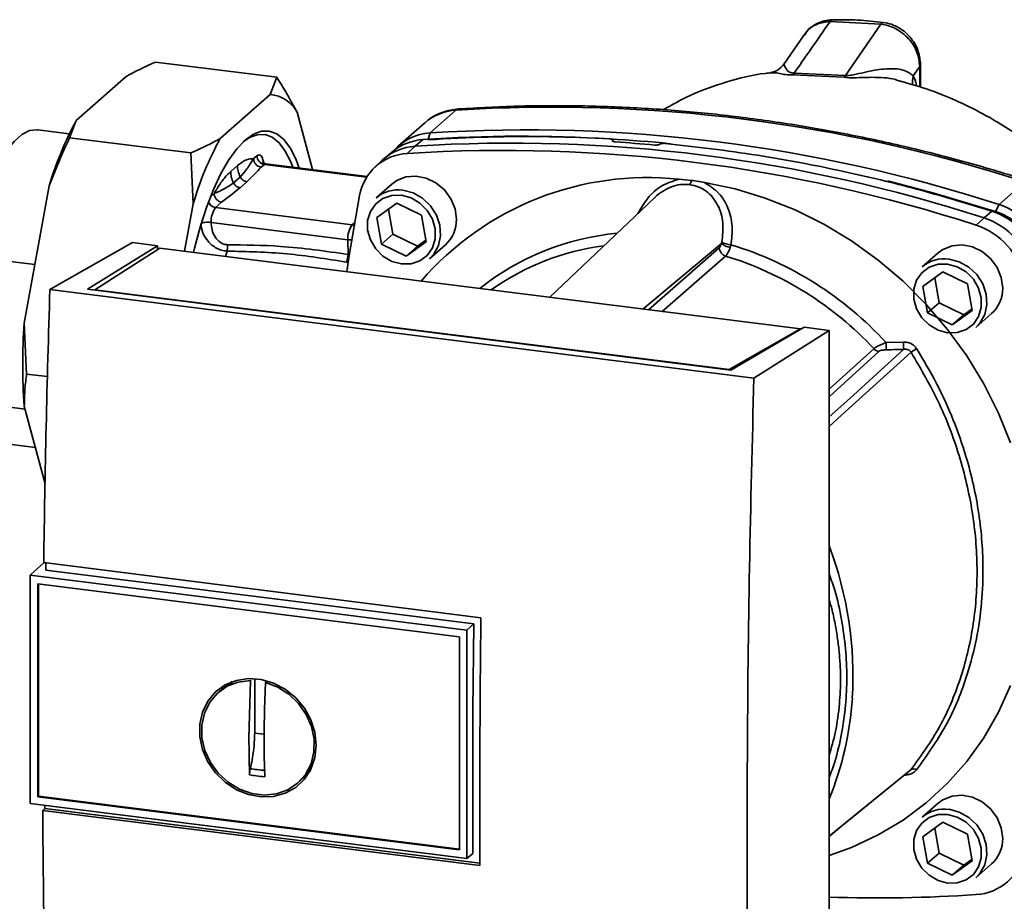
# Paper-space layout 'Blatt1' of a CAD drawing. Units: millimetres. Extents: x 0 to 5940, y 0 to 4200.
# Drawn here: x 5094 to 5216, y 1081 to 1190 of the extents above; entities that cross this region are included whole.
import ezdxf

# ---------------------------------------------------------------- set-up
doc = ezdxf.new("R2010")
doc.units = ezdxf.units.MM
doc.header["$LTSCALE"] = 10

psp = doc.layouts.new('Blatt1')

# ---------------------------------------------------------------- linework, layer by layer
at = {"color": 7, "linetype": 'Continuous', "lineweight": 35}
for p, q in [((5200.83, 1189.57), (5194.55, 1189.9)), ((5200.83, 1189.57), (5196.45, 1183.22)), ((5191.36, 1188.25), (5188.87, 1184.64)), ((5191.52, 1188.38), (5191.42, 1188.21)), ((5111.23, 1184.88), (5126.2, 1183)), ((5205.72, 1181.77), (5205.72, 1184.61)), ((5187.21, 1183.53), (5187.3, 1183.53)), ((5196.45, 1183.22), (5190.12, 1183.52)), ((5205.62, 1184.33), (5204.83, 1183.18)), ((5205.72, 1184.58), (5205.62, 1184.33)), ((5205.62, 1181.79), (5205.62, 1184.33)), ((5101.44, 1177.66), (5107.61, 1183.1)), ((5125.38, 1180.86), (5126.2, 1183)), ((5189.93, 1183.28), (5196.25, 1182.99)), ((5119.21, 1175.42), (5125.38, 1180.86)), ((5128.71, 1178.67), (5130.61, 1171.58)), ((5148.32, 1178.93), (5145.14, 1176.12)), ((5101.44, 1177.66), (5100.62, 1175.52)), ((5144.44, 1177.34), (5141.26, 1174.54)), ((5100.58, 1176.02), (5096.67, 1176.51)), ((5145.14, 1176.12), (5144.91, 1175.34)), ((5100.62, 1175.52), (5115.59, 1173.64)), ((5144.26, 1175.3), (5143.28, 1174.49)), ((5167.69, 1175.18), (5167.71, 1175.2)), ((5167.71, 1175.08), (5167.69, 1175.18)), ((5167.71, 1175.2), (5167.74, 1175.06)), ((5167.77, 1175.05), (5167.73, 1175.25)), ((5140.58, 1173.87), (5139.58, 1173.05)), ((5143.28, 1174.49), (5142.32, 1173.58)), ((5173.55, 1174.73), (5173.53, 1174.72)), ((5115.88, 1167.35), (5115.59, 1173.64)), ((5123.34, 1172.94), (5123.74, 1173.29)), ((5124.74, 1172.25), (5124.57, 1172.45)), ((5139.23, 1172.74), (5138.29, 1171.85)), ((5120.51, 1171.35), (5121.34, 1172.08)), ((5124.67, 1172.23), (5124.28, 1171.88)), ((5124.67, 1172.23), (5137.3, 1170.64)), ((5137.36, 1170.73), (5124.86, 1172.3)), ((5120.86, 1169.94), (5121.69, 1170.67)), ((5121.68, 1169.35), (5122.51, 1170.08)), ((5175.88, 1170.39), (5177.45, 1170.25)), ((5215.43, 1167.27), (5218.61, 1170.07)), ((5095.02, 1152.62), (5098.1, 1169.59)), ((5140.41, 1169.79), (5138.47, 1168.08)), ((5118.04, 1168.26), (5118.46, 1168.63)), ((5118.63, 1166.89), (5119.39, 1167.57)), ((5172.9, 1168.14), (5159.92, 1155.81)), ((5114.81, 1161.49), (5115.88, 1167.35)), ((5118.63, 1166.89), (5135.51, 1164.77)), ((5138.55, 1165.66), (5141.03, 1167.46)), ((5140, 1166.71), (5140.54, 1163.62)), ((5141.03, 1167.46), (5144.07, 1165.97)), ((5213.57, 1165.63), (5214.54, 1166.44)), ((5214.97, 1166.43), (5215.43, 1167.27)), ((5139.13, 1162.37), (5138.55, 1165.66)), ((5144.07, 1165.97), (5144.65, 1162.68)), ((5212.59, 1164.73), (5213.57, 1165.63)), ((5134.98, 1162.93), (5118.1, 1165.06)), ((5135.79, 1165.01), (5135.51, 1164.77)), ((5135.51, 1164.77), (5135.74, 1164.72)), ((5134.98, 1162.93), (5135.02, 1161.11)), ((5135.48, 1162.92), (5134.98, 1162.93)), ((5140.54, 1163.62), (5139.13, 1162.37)), ((5140.54, 1163.62), (5143.59, 1162.13)), ((5143.59, 1162.13), (5144.62, 1162.88)), ((5098.18, 1156.76), (5108.37, 1162.56)), ((5102.81, 1156.82), (5111.46, 1162.17)), ((5111.76, 1161.87), (5103.71, 1156.75)), ((5111.46, 1162.17), (5108.37, 1162.56)), ((5111.46, 1162.17), (5111.46, 1161.68)), ((5190.9, 1151.9), (5111.76, 1161.87)), ((5120.06, 1161.52), (5119.88, 1160.85)), ((5142.18, 1160.89), (5139.13, 1162.37)), ((5144.65, 1162.68), (5142.18, 1160.89)), ((5143.59, 1162.13), (5142.18, 1160.89)), ((5145.08, 1160.58), (5147.03, 1162.29)), ((5171.43, 1154.36), (5181.13, 1162.47)), ((5172.1, 1154.27), (5180.86, 1161.93)), ((5088.22, 1160.87), (5096.33, 1159.85)), ((5181.64, 1160.91), (5173.82, 1154.05)), ((5207.88, 1161.29), (5205.94, 1159.58)), ((5135.01, 1160.14), (5134.8, 1160.16)), ((5206.02, 1157.16), (5208.49, 1158.96)), ((5207.47, 1158.21), (5208.01, 1155.12)), ((5208.49, 1158.96), (5211.54, 1157.47)), ((5185.14, 1145.8), (5098.18, 1156.76)), ((5182.27, 1146.8), (5102.81, 1156.82)), ((5103.71, 1156.75), (5182.07, 1146.88)), ((5103.71, 1156.75), (5103.71, 1156.7)), ((5206.59, 1153.87), (5206.02, 1157.16)), ((5211.54, 1157.47), (5212.12, 1154.18)), ((5208.01, 1155.12), (5206.59, 1153.87)), ((5208.01, 1155.12), (5211.06, 1153.63)), ((5212.12, 1154.18), (5209.64, 1152.39)), ((5211.06, 1153.63), (5212.08, 1154.38)), ((5209.64, 1152.39), (5206.59, 1153.87)), ((5211.06, 1153.63), (5209.64, 1152.39)), ((5212.55, 1152.08), (5214.5, 1153.79)), ((5095.02, 1152.62), (5095.31, 1146.33)), ((5182.07, 1146.88), (5190.9, 1151.9)), ((5191.34, 1152.11), (5182.27, 1146.8)), ((5190.9, 1151.9), (5190.9, 1151.85)), ((5194.43, 1151.72), (5191.34, 1152.11)), ((5185.14, 1145.8), (5194.43, 1151.72)), ((5194.43, 1049.89), (5194.43, 1151.72)), ((5194.43, 1144.44), (5199.95, 1149.46)), ((5201.46, 1150.21), (5203.61, 1150.27)), ((5194.43, 1143.53), (5200.58, 1149.13)), ((5095.31, 1146.33), (5097.89, 1146.01)), ((5182.07, 1146.83), (5182.07, 1146.88)), ((5095.12, 1141.99), (5088.22, 1142.86)), ((5097.59, 1132.75), (5095.02, 1142.35)), ((5091.8, 1137.82), (5096.39, 1137.24)), ((5097.49, 1123.02), (5095.84, 1121.56)), ((5097.42, 1123.03), (5151.42, 1116.22)), ((5095.74, 1121.46), (5095.84, 1121.56)), ((5095.74, 1121.46), (5149.68, 1114.67)), ((5095.74, 1121.46), (5095.74, 1093.27)), ((5150.53, 1115.45), (5097.68, 1122.11)), ((5096.67, 1120.41), (5148.75, 1113.85)), ((5096.67, 1094.09), (5096.67, 1120.41)), ((5096.78, 1094.18), (5096.78, 1120.4)), ((5149.68, 1114.67), (5150.53, 1115.45)), ((5149.68, 1114.67), (5149.68, 1086.47)), ((5148.76, 1113.85), (5148.76, 1087.52)), ((5119.94, 1107.73), (5120.74, 1108.17)), ((5122.77, 1101.35), (5122.95, 1108.46)), ((5122.95, 1108.46), (5123.06, 1108.56)), ((5123.48, 1101.97), (5123.48, 1108.69)), ((5124.97, 1108.35), (5124.82, 1108.22)), ((5119.92, 1107.77), (5119.12, 1107.11)), ((5124.65, 1101.82), (5123.48, 1101.97)), ((5130.63, 1097.98), (5129.68, 1096.68)), ((5128.97, 1095.94), (5129.72, 1096.65)), ((5096.78, 1094.18), (5096.67, 1094.09)), ((5148.75, 1087.52), (5096.67, 1094.09)), ((5148.76, 1087.63), (5096.78, 1094.18)), ((5149.68, 1086.47), (5095.74, 1093.27)), ((5097.29, 1092.41), (5097.57, 1092.65)), ((5151.3, 1085.6), (5097.29, 1092.41)), ((5097.57, 1092.65), (5097.57, 1093.04)), ((5097.57, 1092.65), (5151.3, 1085.88)), ((5207.88, 1093.29), (5205.94, 1091.58)), ((5206.02, 1089.16), (5208.49, 1090.96)), ((5208.49, 1090.96), (5211.54, 1089.47)), ((5207.47, 1090.21), (5208.01, 1087.12)), ((5206.59, 1085.87), (5206.02, 1089.16)), ((5211.54, 1089.47), (5212.12, 1086.18)), ((5150.42, 1087.09), (5149.68, 1086.47)), ((5208.01, 1087.12), (5206.59, 1085.87)), ((5208.01, 1087.12), (5211.06, 1085.63)), ((5212.12, 1086.18), (5209.64, 1084.39)), ((5211.06, 1085.63), (5212.08, 1086.38)), ((5209.64, 1084.39), (5206.59, 1085.87)), ((5211.06, 1085.63), (5209.64, 1084.39)), ((5212.55, 1084.08), (5214.5, 1085.79))]:
    psp.add_line(p, q, dxfattribs=at)
at = {"color": 7, "linetype": 'Continuous', "lineweight": 35, "flags": 128}
for points in [[(5148.65, 1179.08), (5148.54, 1179.06), (5148.32, 1178.93)], [(5096.67, 1176.51), (5096.62, 1176.52), (5095.68, 1176.42), (5094.72, 1175.93), (5093.75, 1175.07), (5092.78, 1173.86), (5091.85, 1172.31), (5090.96, 1170.47), (5090.14, 1168.35), (5089.4, 1166.02), (5088.76, 1163.51), (5088.22, 1160.87)], [(5122.3, 1175.24), (5123.31, 1175.96), (5124.31, 1176.34), (5125.28, 1176.35), (5126.2, 1176.01), (5127.06, 1175.31), (5127.84, 1174.27), (5128.54, 1172.91), (5128.97, 1171.78)], [(5115.92, 1161.35), (5116.05, 1161.9), (5116.75, 1164.49), (5117.53, 1166.91), (5118.39, 1169.12), (5119.31, 1171.09), (5120.28, 1172.78), (5121.28, 1174.17), (5122.3, 1175.24)], [(5128.2, 1171.88), (5127.94, 1172.55), (5127.25, 1173.88), (5126.49, 1174.9), (5125.65, 1175.58), (5124.75, 1175.91), (5123.8, 1175.9), (5122.82, 1175.54), (5122.06, 1175.02)], [(5148.4, 1165.45), (5148.23, 1166.75), (5147.72, 1167.99), (5146.91, 1169.09), (5145.87, 1169.96), (5144.67, 1170.54), (5143.4, 1170.79), (5142.16, 1170.68), (5141.02, 1170.23), (5140.41, 1169.79)], [(5201.64, 1170.2), (5207.25, 1168.73), (5214.97, 1166.43)], [(5141.78, 1169.04), (5143.04, 1168.71), (5144.21, 1168.05), (5145.2, 1167.12), (5145.93, 1165.97), (5146.36, 1164.71), (5146.44, 1163.42), (5146.18, 1162.19), (5145.6, 1161.13), (5145.08, 1160.58)], [(5179.03, 1169.99), (5182.81, 1169.2), (5186.55, 1168.07), (5190.22, 1166.62), (5193.78, 1164.84), (5197.21, 1162.77), (5200.47, 1160.41), (5203.56, 1157.79), (5206.42, 1154.92), (5209.06, 1151.84), (5211.43, 1148.56), (5213.53, 1145.1), (5215.34, 1141.51), (5216.84, 1137.81)], [(5134.84, 1158.97), (5135.1, 1160.74), (5136.42, 1168.38)], [(5141.6, 1168.41), (5142.79, 1168.09), (5143.88, 1167.45), (5144.78, 1166.55), (5145.43, 1165.45), (5145.77, 1164.25), (5145.77, 1163.04), (5145.43, 1161.93), (5144.78, 1160.99), (5143.88, 1160.32), (5142.79, 1159.95), (5141.6, 1159.93), (5140.41, 1160.25), (5139.32, 1160.89), (5138.42, 1161.79), (5137.77, 1162.89), (5137.43, 1164.09), (5137.43, 1165.3), (5137.77, 1166.42), (5138.42, 1167.35), (5139.32, 1168.03), (5140.41, 1168.39), (5141.6, 1168.41)], [(5215.87, 1156.95), (5215.69, 1158.25), (5215.18, 1159.49), (5214.38, 1160.59), (5213.34, 1161.46), (5212.14, 1162.04), (5210.87, 1162.29), (5209.62, 1162.18), (5208.49, 1161.73), (5207.88, 1161.29)], [(5209.24, 1160.54), (5210.51, 1160.21), (5211.67, 1159.55), (5212.66, 1158.62), (5213.4, 1157.47), (5213.82, 1156.21), (5213.91, 1154.92), (5213.65, 1153.69), (5213.06, 1152.63), (5212.55, 1152.08)], [(5209.07, 1159.91), (5210.25, 1159.59), (5211.34, 1158.95), (5212.25, 1158.05), (5212.9, 1156.95), (5213.23, 1155.75), (5213.23, 1154.54), (5212.9, 1153.43), (5212.25, 1152.49), (5211.34, 1151.82), (5210.25, 1151.45), (5209.07, 1151.43), (5207.88, 1151.75), (5206.79, 1152.39), (5205.89, 1153.29), (5205.24, 1154.39), (5204.9, 1155.59), (5204.9, 1156.8), (5205.24, 1157.92), (5205.89, 1158.85), (5206.79, 1159.53), (5207.88, 1159.89), (5209.07, 1159.91)], [(5194.43, 1141.02), (5196.97, 1143.32), (5203.66, 1149.38)], [(5204.55, 1149.03), (5195.96, 1141.25), (5194.43, 1139.86)], [(5150.42, 1087.09), (5150.41, 1090.62), (5150.41, 1094.15), (5150.41, 1097.68), (5150.42, 1101.22), (5150.44, 1104.77), (5150.46, 1108.33), (5150.49, 1111.89), (5150.53, 1115.45)], [(5131.09, 1100.47), (5130.92, 1098.93), (5130.42, 1097.51), (5129.62, 1096.26), (5128.55, 1095.25), (5127.26, 1094.54), (5125.81, 1094.14), (5124.27, 1094.08), (5122.71, 1094.36), (5121.21, 1094.97), (5119.83, 1095.88), (5118.65, 1097.04), (5117.7, 1098.41), (5117.05, 1099.92), (5116.71, 1101.5), (5116.71, 1103.07), (5117.05, 1104.56), (5117.7, 1105.91), (5118.65, 1107.04), (5119.83, 1107.91), (5121.21, 1108.47), (5122.71, 1108.7), (5124.27, 1108.59), (5125.81, 1108.14), (5127.26, 1107.38), (5128.55, 1106.33), (5129.62, 1105.06), (5130.42, 1103.61), (5130.92, 1102.06), (5131.09, 1100.47)], [(5124.82, 1108.22), (5126.32, 1107.65), (5127.7, 1106.78), (5128.89, 1105.63), (5129.84, 1104.27), (5130.49, 1102.77), (5130.81, 1101.21), (5130.8, 1099.65), (5130.44, 1098.18), (5129.75, 1096.86), (5128.78, 1095.77), (5127.56, 1094.95), (5126.17, 1094.46), (5124.66, 1094.3), (5123.11, 1094.5), (5121.6, 1095.03), (5120.2, 1095.88), (5118.98, 1097), (5118.01, 1098.34), (5117.32, 1099.83), (5116.96, 1101.39), (5116.95, 1102.95), (5117.27, 1104.44), (5117.92, 1105.77), (5118.87, 1106.89), (5120.06, 1107.74), (5121.44, 1108.27), (5122.95, 1108.46)], [(5216.84, 1107.85), (5215.34, 1104.53), (5213.53, 1101.39), (5211.43, 1098.47), (5209.06, 1095.79), (5206.42, 1093.36), (5203.56, 1091.22), (5200.47, 1089.37), (5197.21, 1087.84), (5194.43, 1086.83)], [(5194.43, 1089.21), (5197.79, 1091.95), (5204.55, 1097.45)], [(5194.43, 1089.2), (5195.95, 1090.44), (5204.33, 1097.26)], [(5215.87, 1088.95), (5215.69, 1090.25), (5215.18, 1091.49), (5214.38, 1092.59), (5213.34, 1093.46), (5212.14, 1094.04), (5210.87, 1094.29), (5209.62, 1094.18), (5208.49, 1093.73), (5207.88, 1093.29)], [(5209.24, 1092.54), (5210.51, 1092.21), (5211.67, 1091.55), (5212.66, 1090.62), (5213.4, 1089.47), (5213.82, 1088.21), (5213.91, 1086.92), (5213.65, 1085.69), (5213.06, 1084.63), (5212.55, 1084.08)], [(5209.07, 1091.91), (5210.25, 1091.59), (5211.34, 1090.95), (5212.25, 1090.05), (5212.9, 1088.95), (5213.23, 1087.75), (5213.23, 1086.54), (5212.9, 1085.43), (5212.25, 1084.49), (5211.34, 1083.82), (5210.25, 1083.45), (5209.07, 1083.43), (5207.88, 1083.75), (5206.79, 1084.39), (5205.89, 1085.29), (5205.24, 1086.39), (5204.9, 1087.59), (5204.9, 1088.8), (5205.24, 1089.92), (5205.89, 1090.85), (5206.79, 1091.53), (5207.88, 1091.89), (5209.07, 1091.91)]]:
    psp.add_lwpolyline(points, dxfattribs=at)
at = {"color": 7, "linetype": 'Continuous', "lineweight": 35}
for centre, radius, start, end in [((5189.08, 1184.15), 1.22, 314.4162, 328.5402), ((5195.23, 1184.04), 1.47, 314.0805, 325.9989), ((5206.92, 1182.47), 2.2, 161.1644, 191.5219), ((5124.98, 1176.63), 4.26, 28.6951, 84.6403), ((5148.7, 1172.45), 6.49, 93.3989, 131.0595), ((5160.25, 990.21), 189.1, 72.0219, 93.6166), ((5138.33, 1157.7), 41.95, 151.5829, 163.5393), ((5145.51, 1169.7), 6.44, 93.2953, 138.7814), ((5157.06, 987.4), 189.1, 72.0219, 93.6166), ((5156.1, 1155.46), 41.95, 151.5829, 163.5393), ((5144.65, 1168.85), 6.46, 93.4176, 128.9362), ((5155.21, 985.76), 189.1, 72.0219, 93.6166), ((5156.38, 995.61), 180.1, 86.4895, 93.857), ((5156.99, 994.72), 180.95, 84.3399, 93.8355), ((5155.76, 989.72), 185.69, 84.7062, 86.2231), ((5143.66, 1168.03), 6.46, 93.3349, 133.197), ((5154.24, 984.91), 189.05, 72.0219, 93.6166), ((5124.44, 1172.96), 1.09, 181.0587, 261.7605), ((5124.83, 1173.31), 1.09, 181.0587, 261.7605), ((5142.67, 1167.23), 6.36, 93.1936, 169.6256), ((5124.85, 1172.07), 0.233, 85.8843, 137.2021), ((5171.94, 1133.78), 36.82, 83.8607, 139.2646), ((5176.31, 1170.48), 1.16, 319.7911, 348.6058), ((5141.18, 1164.92), 4.16, 81.7953, 130.7075), ((5118.79, 1167.98), 1.09, 202.0437, 261.7181), ((5119.55, 1168.65), 1.09, 181.0587, 261.7605), ((5121.01, 1165.21), 2.91, 144.7513, 182.9825), ((5211.78, 1158.07), 8.82, 11.0352, 71.7841), ((5212.4, 1158.61), 8.23, 11.0352, 71.7841), ((5212.66, 1158.84), 8.87, 11.0352, 71.7841), ((5144.24, 1165.38), 4.16, 312.1118, 1.0239), ((5210.8, 1157.2), 8.87, 11.0352, 71.7841), ((5137.89, 1163.09), 2.91, 144.7513, 182.9825), ((5209.84, 1156.35), 8.82, 11.0352, 71.7841), ((5171.13, 1132.03), 31.82, 95.1925, 128.6095), ((5170.58, 1131.51), 30.91, 97.3732, 125.3721), ((5181.97, 1161.96), 1.11, 181.6047, 252.6186), ((5182.43, 1163.88), 1.92, 227.186, 263.5585), ((5182.62, 1165.61), 3.33, 244.1388, 264.7491), ((5169.87, 1121.4), 42.75, 42.3635, 73.0836), ((5132.22, 1161.27), 2.81, 336.7191, 356.7201), ((5169.45, 1121.04), 41.69, 42.9829, 73.0039), ((5208.65, 1156.42), 4.16, 81.7953, 130.7075), ((5211.71, 1156.88), 4.16, 312.1118, 1.0239), ((5163.02, 1147.49), 68.2, 175.6822, 184.3178), ((5200.74, 1150.19), 1.08, 222.9083, 261.9255), ((5212.29, 1150.34), 10.83, 180.6985, 185.3866), ((5212.15, 1150.39), 8.55, 180.7519, 186.7862), ((5222.64, 1122.01), 32.51, 122.3718, 123.7957), ((5152.07, 1108.99), 45.31, 356.5447, 20.8043), ((5157.91, 1108.77), 39.47, 337.6993, 356.3503), ((5204.88, 1096.86), 0.671, 58.1255, 118.6889), ((5208.65, 1088.42), 4.16, 81.7953, 130.7075), ((5211.71, 1088.88), 4.16, 312.1118, 1.0239), ((5212.24, 1088.35), 6.36, 273.1936, 349.6256), ((5200.5, 1261.1), 179.51, 268.0611, 273.863)]:
    psp.add_arc(centre, radius, start, end, dxfattribs=at)
for points, knots in [([(5194.55, 1189.9), (5193.71, 1188.69), (5192.24, 1186.56), (5190.76, 1184.44), (5190.12, 1183.52)], [0, 0, 0, 0, 0.568345, 1, 1, 1, 1]), ([(5194.83, 1190.1), (5194.49, 1190.07), (5193.81, 1190.01), (5192.86, 1189.63), (5192, 1189.06), (5191.58, 1188.53), (5191.37, 1188.26)], [0, 0, 0, 0, 0.241144, 0.490486, 0.745049, 1, 1, 1, 1]), ([(5194.55, 1189.9), (5194.01, 1189.82), (5192.92, 1189.67), (5191.88, 1189.03), (5191.57, 1188.48), (5191.52, 1188.38)], [0, 0, 0, 0, 0.450484, 0.902952, 1, 1, 1, 1]), ([(5194.83, 1190.09), (5194.82, 1190.1), (5194.77, 1190.1), (5194.67, 1190.04), (5194.59, 1189.95), (5194.55, 1189.9)], [0, 0, 0, 0, 0.112305, 0.554764, 1, 1, 1, 1]), ([(5201.12, 1189.78), (5200.06, 1189.89), (5197.94, 1190.12), (5195.83, 1190.11), (5194.78, 1190.1)], [0, 0, 0, 0, 0.499917, 1, 1, 1, 1]), ([(5201.11, 1189.75), (5201.09, 1189.76), (5201, 1189.79), (5200.9, 1189.66), (5200.83, 1189.57)], [0, 0, 0, 0, 0.327931, 1, 1, 1, 1]), ([(5205.62, 1184.33), (5205.55, 1184.92), (5205.42, 1186.15), (5204.5, 1187.54), (5203.52, 1188.46), (5202.68, 1189), (5201.77, 1189.4), (5201.15, 1189.52), (5200.83, 1189.57)], [0, 0, 0, 0, 0.237518, 0.490853, 0.618014, 0.745372, 0.872362, 1, 1, 1, 1]), ([(5205.72, 1184.58), (5205.66, 1185.11), (5205.55, 1186.24), (5204.78, 1187.59), (5203.89, 1188.54), (5203.06, 1189.14), (5202.12, 1189.59), (5201.46, 1189.71), (5201.12, 1189.78)], [0, 0, 0, 0, 0.217191, 0.461009, 0.590457, 0.724085, 0.860134, 1, 1, 1, 1]), ([(5111.23, 1184.88), (5110.17, 1184.4), (5108.91, 1183.81), (5107.79, 1183.2), (5107.61, 1183.1)], [0, 0, 0, 0, 0.839141, 1, 1, 1, 1]), ([(5188.89, 1184.65), (5188.6, 1184.34), (5188.07, 1183.77), (5187.45, 1183.63), (5187.17, 1183.57)], [0, 0, 0, 0, 0.534926, 1, 1, 1, 1]), ([(5190.12, 1183.52), (5190.04, 1183.52), (5189.86, 1183.52), (5189.6, 1183.59), (5189.21, 1183.84), (5188.99, 1184.25), (5188.83, 1184.59), (5188.91, 1184.6), (5188.93, 1184.6)], [0, 0, 0, 0, 0.0414071, 0.0854757, 0.1840355, 0.5059292, 0.836554, 1, 1, 1, 1]), ([(5187.3, 1183.55), (5187.05, 1183.53), (5185.16, 1183.37), (5181.79, 1182.47), (5177.52, 1181.02), (5175.02, 1179.6), (5173.92, 1178.97)], [0, 0, 0, 0, 0.053068, 0.393298, 0.734015, 1, 1, 1, 1]), ([(5187.3, 1183.53), (5187.5, 1183.55), (5187.84, 1183.58), (5188.55, 1183.41), (5189.21, 1183.29), (5189.69, 1183.29), (5189.93, 1183.28)], [0, 0, 0, 0, 0.3881025, 0.6871089, 0.8427798, 1, 1, 1, 1]), ([(5204.83, 1183.18), (5204.44, 1183.46), (5203.63, 1184.04), (5201.52, 1184.1), (5199.55, 1183.8), (5198.03, 1183.42), (5197.23, 1183.25), (5196.76, 1183.2), (5196.55, 1183.22), (5196.45, 1183.22)], [0, 0, 0, 0, 0.239314, 0.495916, 0.759275, 0.88801, 0.948155, 0.975116, 1, 1, 1, 1]), ([(5126.2, 1183), (5126.61, 1182.34), (5127.52, 1180.9), (5128.29, 1179.46), (5128.71, 1178.67)], [0, 0, 0, 0, 0.455294, 1, 1, 1, 1]), ([(5196.25, 1182.99), (5196.55, 1182.97), (5197.29, 1182.91), (5198.47, 1182.98), (5200.32, 1183), (5202.03, 1182.96), (5203.04, 1182.56), (5203.25, 1182.48)], [0, 0, 0, 0, 0.116969, 0.288425, 0.454604, 0.887735, 1, 1, 1, 1]), ([(5236.33, 1152.41), (5235.77, 1153.74), (5234.57, 1156.63), (5232.12, 1160.96), (5229.21, 1165.12), (5226.08, 1168.78), (5222.92, 1171.86), (5219.88, 1174.36), (5217, 1176.38), (5214.03, 1178.19), (5210.72, 1179.88), (5207.13, 1181.43), (5204.48, 1182.16), (5203.26, 1182.5)], [0, 0, 0, 0, 0.093698, 0.204076, 0.316193, 0.419323, 0.512919, 0.597329, 0.671801, 0.737078, 0.820422, 0.917102, 1, 1, 1, 1]), ([(5205.26, 1181.9), (5205.25, 1181.95), (5205.14, 1182.45), (5204.98, 1182.84), (5204.83, 1183.18)], [0, 0, 0, 0, 0.087629, 1, 1, 1, 1]), ([(5148.65, 1179.08), (5148.31, 1179.04), (5147.46, 1178.95), (5146.19, 1178.51), (5145.09, 1177.93), (5144.57, 1177.42), (5144.41, 1177.26)], [0, 0, 0, 0, 0.214371, 0.536831, 0.856649, 1, 1, 1, 1]), ([(5219, 1170.22), (5217.71, 1170.62), (5213.99, 1171.79), (5207.79, 1173.5), (5200.41, 1175.24), (5193, 1176.69), (5185.58, 1177.85), (5178.15, 1178.7), (5170.73, 1179.26), (5163.33, 1179.51), (5155.96, 1179.49), (5151.08, 1179.21), (5148.65, 1179.08)], [0, 0, 0, 0, 0.055572, 0.160538, 0.265504, 0.370463, 0.475414, 0.580356, 0.685288, 0.790209, 0.895119, 1, 1, 1, 1]), ([(5100.62, 1175.52), (5100.2, 1174.64), (5099.29, 1172.68), (5098.52, 1170.68), (5098.1, 1169.59)], [0, 0, 0, 0, 0.455294, 1, 1, 1, 1]), ([(5115.59, 1173.64), (5116.64, 1174.13), (5117.91, 1174.71), (5119.03, 1175.32), (5119.21, 1175.42)], [0, 0, 0, 0, 0.839141, 1, 1, 1, 1]), ([(5167.71, 1175.2), (5167.72, 1175.21), (5167.74, 1175.25), (5167.71, 1175.3), (5167.62, 1175.34), (5167.51, 1175.36), (5167.43, 1175.36), (5167.4, 1175.37)], [0, 0, 0, 0, 0.218281, 0.436524, 0.655929, 0.878089, 1, 1, 1, 1]), ([(5167.99, 1175.01), (5167.94, 1175.02), (5167.84, 1175.03), (5167.73, 1175.06), (5167.67, 1175.11), (5167.66, 1175.15), (5167.68, 1175.17), (5167.69, 1175.18)], [0, 0, 0, 0, 0.225668, 0.451403, 0.675272, 0.896057, 1, 1, 1, 1]), ([(5173.53, 1174.72), (5173.51, 1174.7), (5173.45, 1174.67), (5173.31, 1174.64), (5173.15, 1174.62), (5173, 1174.62), (5172.92, 1174.62), (5172.89, 1174.62)], [0, 0, 0, 0, 0.220312, 0.440581, 0.661976, 0.885105, 1, 1, 1, 1]), ([(5173.55, 1174.73), (5173.58, 1174.75), (5173.64, 1174.78), (5173.78, 1174.82), (5173.94, 1174.83), (5174.08, 1174.84), (5174.17, 1174.83), (5174.19, 1174.83)], [0, 0, 0, 0, 0.22025, 0.440458, 0.661779, 0.884872, 1, 1, 1, 1]), ([(5174.19, 1174.83), (5177.99, 1174.39), (5185.58, 1173.51), (5196.12, 1171.46), (5205.78, 1169.12), (5211.62, 1167.33), (5214.54, 1166.44)], [0, 0, 0, 0, 0.28071, 0.561135, 0.780941, 1, 1, 1, 1]), ([(5121.34, 1172.08), (5121.72, 1172.37), (5122.4, 1172.89), (5123.06, 1172.92), (5123.34, 1172.94)], [0, 0, 0, 0, 0.559703, 1, 1, 1, 1]), ([(5121.69, 1170.67), (5121.96, 1170.99), (5122.53, 1171.65), (5123.07, 1172.5), (5123.34, 1172.94)], [0, 0, 0, 0, 0.4873263, 1, 1, 1, 1]), ([(5123.74, 1173.29), (5123.84, 1173.35), (5124.04, 1173.47), (5124.29, 1173.3), (5124.47, 1172.95), (5124.54, 1172.62), (5124.57, 1172.45)], [0, 0, 0, 0, 0.279894, 0.559694, 0.77987, 1, 1, 1, 1]), ([(5124.87, 1172.32), (5124.78, 1172.33), (5124.59, 1172.36), (5124.44, 1172.51), (5124.44, 1172.53), (5124.43, 1172.53)], [0, 0, 0, 0, 0.351989, 0.726556, 1, 1, 1, 1]), ([(5118.46, 1168.63), (5118.83, 1169.25), (5119.5, 1170.37), (5120.2, 1171.05), (5120.51, 1171.35)], [0, 0, 0, 0, 0.559953, 1, 1, 1, 1]), ([(5120.51, 1171.35), (5120.52, 1171.12), (5120.55, 1170.64), (5120.76, 1170.18), (5120.86, 1169.94)], [0, 0, 0, 0, 0.483095, 1, 1, 1, 1]), ([(5121.34, 1172.08), (5121.35, 1171.85), (5121.38, 1171.37), (5121.59, 1170.91), (5121.69, 1170.67)], [0, 0, 0, 0, 0.483092, 1, 1, 1, 1]), ([(5122.51, 1170.08), (5122.84, 1170.42), (5123.43, 1171.01), (5124.02, 1171.61), (5124.28, 1171.88)], [0, 0, 0, 0, 0.559986, 1, 1, 1, 1]), ([(5121.69, 1170.67), (5121.73, 1170.59), (5121.83, 1170.44), (5122.03, 1170.26), (5122.26, 1170.13), (5122.43, 1170.1), (5122.51, 1170.08)], [0, 0, 0, 0, 0.245515, 0.5, 0.754485, 1, 1, 1, 1]), ([(5175.88, 1170.39), (5175.16, 1170.17), (5173.71, 1169.72), (5171.94, 1168.14), (5171.19, 1166.81), (5170.82, 1166.16)], [0, 0, 0, 0, 0.337073, 0.675662, 1, 1, 1, 1]), ([(5177.45, 1170.25), (5177.72, 1170.21), (5178.24, 1170.14), (5178.77, 1170.04), (5179.03, 1169.99)], [0, 0, 0, 0, 0.499738, 1, 1, 1, 1]), ([(5118.46, 1168.63), (5118.87, 1168.8), (5119.68, 1169.13), (5120.47, 1169.67), (5120.86, 1169.94)], [0, 0, 0, 0, 0.5120535, 1, 1, 1, 1]), ([(5119.39, 1167.57), (5119.83, 1167.9), (5120.6, 1168.49), (5121.35, 1169.09), (5121.68, 1169.35)], [0, 0, 0, 0, 0.559998, 1, 1, 1, 1]), ([(5120.86, 1169.94), (5120.91, 1169.86), (5121, 1169.71), (5121.2, 1169.53), (5121.43, 1169.4), (5121.6, 1169.37), (5121.68, 1169.35)], [0, 0, 0, 0, 0.245517, 0.500003, 0.754488, 1, 1, 1, 1]), ([(5177.2, 1169.73), (5176.83, 1169.75), (5176.08, 1169.79), (5174.94, 1169.5), (5173.9, 1168.94), (5173.18, 1168.49), (5172.92, 1168.15), (5172.91, 1168.13)], [0, 0, 0, 0, 0.242361, 0.491008, 0.732025, 0.989238, 1, 1, 1, 1]), ([(5181.17, 1162.62), (5181.27, 1163.42), (5181.46, 1165), (5180.9, 1166.91), (5180.07, 1168.18), (5179.26, 1168.95), (5178.3, 1169.51), (5177.56, 1169.66), (5177.2, 1169.73)], [0, 0, 0, 0, 0.254972, 0.5067249, 0.6349927, 0.7551737, 0.879157, 1, 1, 1, 1]), ([(5179.03, 1169.99), (5179.65, 1169.6), (5180.9, 1168.82), (5182.03, 1166.84), (5182.57, 1164.61), (5182.4, 1163.07), (5182.31, 1162.3)], [0, 0, 0, 0, 0.248477, 0.498056, 0.748663, 1, 1, 1, 1]), ([(5116.81, 1164.9), (5116.87, 1164.94), (5116.99, 1165.01), (5117.32, 1165.07), (5117.71, 1165.1), (5117.97, 1165.07), (5118.1, 1165.06)], [0, 0, 0, 0, 0.2500001, 0.5000001, 0.7500001, 1, 1, 1, 1]), ([(5120.06, 1161.52), (5119.83, 1161.55), (5119.39, 1161.59), (5118.75, 1161.87), (5118.18, 1162.25), (5117.56, 1162.86), (5116.99, 1163.76), (5116.87, 1164.52), (5116.81, 1164.9)], [0, 0, 0, 0, 0.13471, 0.267324, 0.395449, 0.520155, 0.761157, 1, 1, 1, 1]), ([(5120.1, 1162.31), (5119.95, 1162.32), (5119.65, 1162.35), (5119.09, 1162.65), (5118.55, 1163.26), (5118.16, 1164.14), (5118.12, 1164.76), (5118.1, 1165.06)], [0, 0, 0, 0, 0.125034, 0.250349, 0.499547, 0.749624, 1, 1, 1, 1]), ([(5120.1, 1162.31), (5120.1, 1162.24), (5120.11, 1162.11), (5120.11, 1161.9), (5120.09, 1161.7), (5120.07, 1161.58), (5120.06, 1161.52)], [0, 0, 0, 0, 0.247399, 0.5, 0.752601, 1, 1, 1, 1]), ([(5134.8, 1160.16), (5132.35, 1160.55), (5127.43, 1161.35), (5122.52, 1161.46), (5120.06, 1161.52)], [0, 0, 0, 0, 0.498941, 1, 1, 1, 1]), ([(5135.02, 1161.11), (5132.23, 1161.51), (5127.24, 1162.21), (5122.28, 1162.28), (5120.1, 1162.31)], [0, 0, 0, 0, 0.559911, 1, 1, 1, 1]), ([(5180.86, 1161.93), (5180.92, 1162), (5181.02, 1162.12), (5181.09, 1162.37), (5181.13, 1162.47)], [0, 0, 0, 0, 0.558032, 1, 1, 1, 1]), ([(5181.17, 1162.62), (5181.16, 1162.59), (5181.15, 1162.54), (5181.13, 1162.5), (5181.13, 1162.47)], [0, 0, 0, 0, 0.5564573, 1, 1, 1, 1]), ([(5181.64, 1160.91), (5181.68, 1160.96), (5181.78, 1161.06), (5181.93, 1161.3), (5182.08, 1161.6), (5182.17, 1161.85), (5182.22, 1161.98)], [0, 0, 0, 0, 0.239693, 0.486215, 0.739631, 1, 1, 1, 1]), ([(5182.31, 1162.3), (5182.3, 1162.24), (5182.27, 1162.13), (5182.23, 1162.02), (5182.22, 1161.98)], [0, 0, 0, 0, 0.557513, 1, 1, 1, 1]), ([(5098.18, 1156.76), (5098.01, 1151.11), (5097.68, 1139.81), (5097.5, 1128.62), (5097.42, 1123.03)], [0, 0, 0, 0, 0.500125, 1, 1, 1, 1]), ([(5199.95, 1149.46), (5200.03, 1149.52), (5200.19, 1149.65), (5200.57, 1149.85), (5201, 1150.04), (5201.3, 1150.15), (5201.46, 1150.21)], [0, 0, 0, 0, 0.25791, 0.529051, 0.75073, 1, 1, 1, 1]), ([(5200.58, 1149.13), (5200.64, 1149.16), (5200.74, 1149.23), (5201.07, 1149.3), (5201.34, 1149.31), (5201.51, 1149.32)], [0, 0, 0, 0, 0.279563, 0.560003, 1, 1, 1, 1]), ([(5201.51, 1149.32), (5201.91, 1149.33), (5202.63, 1149.35), (5203.35, 1149.37), (5203.66, 1149.38)], [0, 0, 0, 0, 0.56, 1, 1, 1, 1]), ([(5203.61, 1150.27), (5203.76, 1150.27), (5204.08, 1150.26), (5204.54, 1150.11), (5204.94, 1149.85), (5205.14, 1149.6), (5205.23, 1149.47)], [0, 0, 0, 0, 0.251292, 0.50141, 0.750949, 1, 1, 1, 1]), ([(5204.55, 1149.03), (5204.51, 1149.09), (5204.41, 1149.23), (5204.18, 1149.34), (5203.93, 1149.4), (5203.75, 1149.38), (5203.66, 1149.38)], [0, 0, 0, 0, 0.230327, 0.468498, 0.724232, 1, 1, 1, 1]), ([(5205.23, 1149.47), (5206.1, 1148.02), (5207.8, 1145.17), (5209.82, 1140.68), (5211.69, 1135.34), (5213.09, 1129.1), (5213.55, 1122.84), (5213.28, 1117.49), (5212.58, 1113.01), (5211.22, 1108.03), (5208.97, 1102.63), (5206.49, 1099.19), (5205.23, 1097.43)], [0, 0, 0, 0, 0.085473, 0.168779, 0.250129, 0.375819, 0.500028, 0.582754, 0.66603, 0.750074, 0.872726, 1, 1, 1, 1]), ([(5204.55, 1149.03), (5205.78, 1146.92), (5208.24, 1142.69), (5210.77, 1135.85), (5212.35, 1128.86), (5212.88, 1121.85), (5212.35, 1115.02), (5210.77, 1108.56), (5208.24, 1102.57), (5205.78, 1099.16), (5204.55, 1097.45)], [0, 0, 0, 0, 0.125013, 0.250019, 0.375025, 0.500028, 0.625031, 0.750035, 0.875013, 1, 1, 1, 1]), ([(5095.31, 1146.33), (5095.23, 1145.74), (5095.06, 1144.43), (5095.03, 1143.09), (5095.02, 1142.35)], [0, 0, 0, 0, 0.455294, 1, 1, 1, 1]), ([(5184.97, 1041.55), (5184.75, 1051.06), (5184.32, 1070.07), (5184.27, 1097.13), (5184.53, 1122.38), (5184.94, 1138), (5185.14, 1145.8)], [0, 0, 0, 0, 0.279902, 0.560023, 0.780098, 1, 1, 1, 1]), ([(5097.68, 1122.11), (5097.68, 1122.32), (5097.69, 1122.62), (5097.69, 1122.91), (5097.69, 1122.99)], [0, 0, 0, 0, 0.722408, 1, 1, 1, 1]), ([(5194.43, 1096.44), (5194.67, 1097.09), (5195.32, 1098.85), (5196, 1101.85), (5196.51, 1105.35), (5196.66, 1108.85), (5196.51, 1112.39), (5196, 1115.99), (5195.35, 1119.1), (5194.67, 1120.96), (5194.43, 1121.62)], [0, 0, 0, 0, 0.08444, 0.227561, 0.367042, 0.502794, 0.638525, 0.777981, 0.921074, 1, 1, 1, 1]), ([(5194.43, 1099.14), (5194.71, 1100.13), (5195.31, 1102.23), (5195.73, 1105.44), (5195.86, 1108.11), (5195.81, 1110.14), (5195.71, 1111.72), (5195.52, 1113.42), (5195.22, 1115.26), (5194.87, 1116.97), (5194.55, 1118.07), (5194.43, 1118.52)], [0, 0, 0, 0, 0.162308, 0.341743, 0.49802, 0.571533, 0.651532, 0.738018, 0.830992, 0.930452, 1, 1, 1, 1]), ([(5151.42, 1116.22), (5151.36, 1110.48), (5151.26, 1100.22), (5151.29, 1090.07), (5151.3, 1085.6)], [0, 0, 0, 0, 0.559997, 1, 1, 1, 1]), ([(5120.31, 1107.98), (5120.36, 1108.07), (5120.45, 1108.23), (5120.61, 1108.3), (5120.67, 1108.32)], [0, 0, 0, 0, 0.5890009, 1, 1, 1, 1]), ([(5124.82, 1108.22), (5124.77, 1107.23), (5124.69, 1105.24), (5124.64, 1102.3), (5124.64, 1099.39), (5124.69, 1097.5), (5124.72, 1096.56)], [0, 0, 0, 0, 0.249026, 0.498705, 0.749028, 1, 1, 1, 1]), ([(5122.85, 1096.79), (5122.82, 1097.63), (5122.78, 1099.13), (5122.77, 1100.67), (5122.77, 1101.35)], [0, 0, 0, 0, 0.560438, 1, 1, 1, 1]), ([(5122.93, 1097.56), (5122.9, 1097.43), (5122.85, 1097.18), (5122.85, 1096.92), (5122.85, 1096.79)], [0, 0, 0, 0, 0.49998, 1, 1, 1, 1]), ([(5124.8, 1097.33), (5124.45, 1097.37), (5123.83, 1097.43), (5123.2, 1097.52), (5122.93, 1097.56)], [0, 0, 0, 0, 0.559999, 1, 1, 1, 1]), ([(5130.37, 1097.33), (5130.33, 1097.27), (5130.25, 1097.13), (5130.1, 1097.07), (5130.02, 1097.03)], [0, 0, 0, 0, 0.44648, 1, 1, 1, 1]), ([(5205.23, 1097.43), (5205.14, 1097.33), (5204.94, 1097.13), (5204.54, 1096.92), (5204.08, 1096.79), (5203.76, 1096.77), (5203.61, 1096.76)], [0, 0, 0, 0, 0.2490508, 0.4985905, 0.7487082, 1, 1, 1, 1]), ([(5204.33, 1097.27), (5204.35, 1097.28), (5204.45, 1097.33), (5204.51, 1097.4), (5204.55, 1097.45)], [0, 0, 0, 0, 0.251342, 1, 1, 1, 1]), ([(5124.72, 1096.56), (5124.37, 1096.59), (5123.74, 1096.66), (5123.12, 1096.75), (5122.85, 1096.79)], [0, 0, 0, 0, 0.559993, 1, 1, 1, 1]), ([(5097.29, 1092.41), (5097.35, 1085.7), (5097.46, 1072.29), (5097.82, 1059.1), (5097.99, 1052.51)], [0, 0, 0, 0, 0.4998862, 1, 1, 1, 1])]:
    psp.add_open_spline(points, degree=3, knots=knots, dxfattribs=at)
psp.add_open_spline([(5123.48, 1101.97), (5123.45, 1101.23), (5123.4, 1099.74), (5123.09, 1098.29), (5122.93, 1097.56)], degree=3, dxfattribs=at)

doc.saveas('drawing.dxf')
